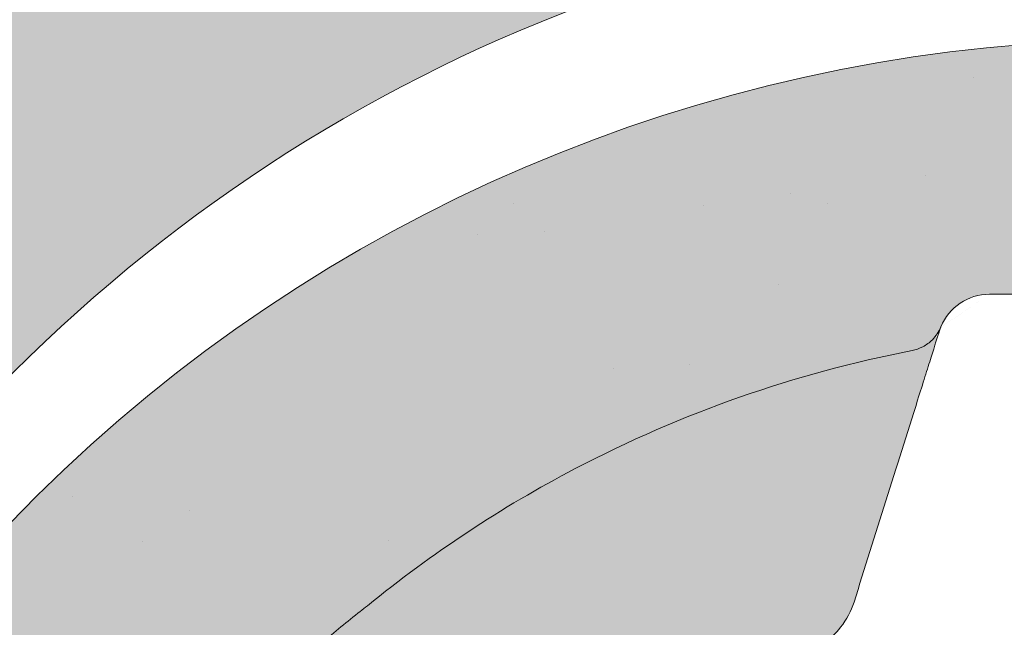
# Paper-space layout 'Elrendezés1' of a CAD drawing. Units: metres. Extents: x 4 to 284, y 7 to 197.
# Drawn here: x 110 to 114, y 129 to 131 of the extents above; entities that cross this region are included whole.
import ezdxf

# ---------------------------------------------------------------- set-up
doc = ezdxf.new("R2010")
doc.units = ezdxf.units.M
doc.header["$LTSCALE"] = 0.05
doc.layers.get('0').update_dxf_attribs({"linetype": 'CONTINUOUS'})

psp = doc.layouts.new('Elrendezés1')

# ---------------------------------------------------------------- hatches: boundary and pattern name
at = {"linetype": 'Continuous', "lineweight": 9, "true_color": 0xe36466}
h = psp.add_hatch(color=13, dxfattribs=at)
h.dxf.hatch_style = 1
h.paths.add_polyline_path([(84.63914795787387, 131.274065357359, 0.0840432756680448), (82.63914848553978, 130.8914290335304), (82.63914848553978, 130.3637884946248, -0.0855194775793655), (84.63914795787387, 130.753243917227)], flags=17)
edge = h.paths.add_edge_path()
edge.add_arc((93.89054553210372, 130.4754544493677), 0.6000000002859655, 270, 332.9643082105877, ccw=False)
edge.add_line((93.89054553210372, 129.8754544490817), (90.64809629591747, 129.8754544490816))
edge.add_arc((90.64809629591753, 130.4754544493676), 0.6000000002859677, 207.0356917894087, 269.9999999999946, ccw=False)
edge.add_arc((84.76932091043568, 127.4754544479378), 6.000000002859921, 27.0356917894108, 124.2886338034443)
edge.add_line((81.38914795787385, 132.4327148652539), (81.38914795787385, 129.7119165859227))
edge.add_arc((84.76932090209591, 124.7546561663815), 5.999999999999997, 110.79520555906089, 124.28863372567591, ccw=False)
edge.add_line((82.63914848553978, 130.3637884946248), (82.63914848553978, 130.8914290335304))
edge.add_arc((84.76932091043625, 125.1754544468406), 6.10000000290759, 26.697201449499516, 110.43891683913901, ccw=False)
edge.add_arc((90.93373491634347, 128.2754544483183), 0.8000000003813147, 206.6972014494999, 270)
edge.add_line((90.93373491634347, 127.475454447937), (93.60490691167873, 127.4754544479369))
edge.add_arc((93.60490691167871, 128.2754544483183), 0.8000000003813234, 270.0000000000021, 333.3027985505019)
edge.add_arc((99.76932091758593, 125.1754544468406), 6.100000002907585, 26.69720144949781, 153.3027985505005, ccw=False)
edge.add_arc((105.9337349234932, 128.2754544483181), 0.8000000003813148, 206.6972014494981, 270)
edge.add_line((105.9337349234932, 127.4754544479368), (108.6049069188285, 127.4754544479368))
edge.add_arc((108.6049069188285, 128.2754544483181), 0.800000000381312, 270, 333.3027985504996)
edge.add_arc((114.7693209247357, 125.1754544468404), 6.100000002907615, 102.57684971380837, 153.3027985505009, ccw=False)
edge.add_arc((113.3757279276852, 131.4218853155541), 0.3000000001429881, 282.5768497138093, 342.4999999999847)
edge.add_line((113.661843013046, 131.3316735756598), (113.9878373783225, 132.3655956101698))
edge.add_arc((114.1785807685631, 132.3054544502402), 0.2000000000953292, 128.1363563011977, 162.4999999999855, ccw=False)
edge.add_spline(control_points=[(114.0816688680635, 132.4804060857549), (114.0633689449187, 132.4702691061401), (114.046806886796, 132.4572838866935), (114.0325737176419, 132.4421368152173), (114.0323175088721, 132.4418626275043), (114.0320622701041, 132.4415879495983)], knot_values=[0.0006432171451292, 0.0006432171451292, 0.0006432171451292, 0.0006432171451292, 0.0012984923914849, 0.0012984923914849, 0.0013105504927116, 0.0013105504927116, 0.0013105504927116, 0.0013105504927116], degree=3, periodic=0)
edge.add_arc((114.1785807685631, 132.3054544502403), 0.2000000000953292, 90, 137.1041743835899, ccw=False)
edge.add_line((114.1785807685631, 132.5054544503356), (114.756973386432, 132.5054544503356))
edge.add_arc((114.7569733864319, 132.3054544502403), 0.2000000000953438, 21.32368626349688, 89.99999999999591, ccw=False)
edge.add_arc((115.2693209249742, 132.5054544503355), 0.3500000001668335, 201.3236862634852, 338.6763137365096)
edge.add_arc((115.7816684635164, 132.3054544502403), 0.2000000000953316, 90, 158.6763137365031, ccw=False)
edge.add_line((115.7816684635164, 132.5054544503356), (116.229850871594, 132.5054544503356))
edge.add_arc((116.229850871594, 132.3054544502403), 0.2000000000953428, 30.00000000000432, 90, ccw=False)
edge.add_line((116.4030559524335, 132.405454450288), (116.5040922495899, 132.2304544502045))
edge.add_arc((116.5906947900096, 132.2804544502284), 0.1000000000476571, 210.0000000000175, 270)
edge.add_line((116.5906947900096, 132.1804544501807), (116.9131414733634, 132.1804544501807))
edge.add_arc((116.9131414733634, 132.380454450276), 0.2000000000952893, 270, 279.2500000000032)
edge.add_line((116.9452899864994, 132.1830551768699), (117.2693209259274, 132.2358269664159))
edge.add_line((117.2693209259274, 132.2358269664159), (117.2693209259268, 132.9298105078558))
edge.add_arc((114.7693209247352, 127.4754544479381), 6.000000002859911, 65.37568164783664, 152.9643082105891)
edge.add_arc((108.8905455392534, 130.4754544493679), 0.6000000002859772, 270.0000000000013, 332.9643082105889, ccw=False)
edge.add_line((108.8905455392534, 129.8754544490819), (105.6480963030672, 129.8754544490819))
edge.add_arc((105.6480963030672, 130.4754544493678), 0.6000000002859676, 207.0356917894147, 270.00000000000273, ccw=False)
edge.add_arc((99.7693209175855, 127.4754544479378), 6.000000002859909, 27.03569178941275, 152.9643082105888)
at = {"linetype": 'Continuous', "lineweight": 9, "true_color": 0x96363a}
h = psp.add_hatch(color=17, dxfattribs=at)
h.dxf.hatch_style = 1
edge = h.paths.add_edge_path()
edge.add_arc((114.7693209259262, 124.7546561663818), 5.999999999999999, 65.37568164782996, 118.1025924679735)
edge.add_line((111.9430101593976, 130.0472894855344), (112.4213988842573, 129.0224825593807))
edge.add_spline(control_points=[(112.4213988842573, 129.0224825593807), (112.4795611038205, 129.0561697448796), (112.5384824576146, 129.0886364269812), (113.0038142330515, 129.3322289237013), (113.4363829595993, 129.4834026498327), (113.8833464069743, 129.5702061276354)], knot_values=[-15.69253453403349, -15.69253453403349, -15.69253453403349, -15.69253453403349, -13.68421396672875, -13.68421396672875, -0.0245813243862774, -0.0245813243862774, -0.0245813243862774, -0.0245813243862774], degree=3, periodic=0)
edge.add_spline(control_points=[(113.8833499044116, 129.5702069428715), (113.8977346425951, 129.5730005351457), (113.9116326980218, 129.5778869758948), (113.937963899432, 129.5917417692838), (113.9501891466845, 129.6007509494238), (113.9743138108295, 129.6248951822291), (113.9850758734605, 129.6407900311757), (113.9925799919105, 129.6582628337742)], knot_values=[-1.488267199753838, -1.488267199753838, -1.488267199753838, -1.488267199753838, -1.048662407866291, -1.048662407866291, -0.5956537476369302, -0.5956537476369302, -0.0247243572616377, -0.0247243572616377, -0.0247243572616377, -0.0247243572616377], degree=3, periodic=0)
edge.add_spline(control_points=[(113.9925799919105, 129.6582628337741), (113.9925911744346, 129.6582906959404), (113.9926022729771, 129.6583183161799), (113.9926132870579, 129.6583456944388)], knot_values=[0.0009210007275756, 0.0009210007275756, 0.0009210007275756, 0.0009210007275756, 0.0009373830956225, 0.0009373830956225, 0.0009373830956225, 0.0009373830956225], degree=3, periodic=0)
edge.add_arc((114.1785807700355, 129.5846561663818), 0.2000000000000129, 90, 158.1202671134537, ccw=False)
edge.add_line((114.1785807700355, 129.7846561663818), (114.7569733876288, 129.7846561663818))
edge.add_arc((114.7569733876288, 129.5846561663818), 0.1999999999999976, 21.323686263495972, 90, ccw=False)
edge.add_arc((115.2693209259268, 129.7846561663818), 0.3500000000000003, 201.3236862634977, 338.6763137365075)
edge.add_arc((115.7816684642247, 129.5846561663818), 0.1999999999999975, 90, 158.676313736504, ccw=False)
edge.add_line((115.7816684642247, 129.7846561663818), (116.2298508720889, 129.7846561663818))
edge.add_arc((116.2298508720889, 129.5846561663818), 0.199999999999997, 29.999999999998693, 90, ccw=False)
edge.add_line((116.4030559528457, 129.6846561663818), (116.5040922499539, 129.5096561663818))
edge.add_arc((116.5906947903323, 129.5596561663818), 0.1000000000000083, 209.9999999999896, 270)
edge.add_line((116.5906947903323, 129.4596561663818), (116.9131414735323, 129.4596561663818))
edge.add_arc((116.9131414735323, 129.6596561663818), 0.1999999999999957, 270, 279.2500000000065)
edge.add_line((116.9452899866531, 129.4622568930698), (117.2693209259267, 129.5150286825906))
edge.add_line((117.2693209259267, 129.5150286825906), (117.2693209259267, 130.2090122236994))
edge = h.paths.add_edge_path()
edge.add_arc((114.7693209259262, 124.7546561663818), 6.000000000000001, 118.1025924679736, 132.6351756107995)
edge.add_line((110.7053543998639, 129.1687445292315), (111.5216925701067, 128.3524063589887))
edge.add_spline(control_points=[(111.5216925241395, 128.3524063156066), (111.5579172873858, 128.3873221707809), (111.6409440909933, 128.4640364464478), (111.7365355256745, 128.5439345207868), (111.795369293319, 128.5891282568069), (111.8044887774613, 128.5961334780508)], knot_values=[1.275502991092437, 1.275502991092437, 1.275502991092437, 1.275502991092437, 1.426423815521393, 1.614489082938472, 1.648987382080997, 1.648987382080997, 1.648987382080997, 1.648987382080997], degree=3, periodic=0)
edge.add_spline(control_points=[(111.8045036485124, 128.596138260997), (111.9984110497376, 128.7544307656455), (112.2046327981753, 128.8969330290059), (112.4213988842573, 129.0224825593807)], knot_values=[-23.17738968987343, -23.17738968987343, -23.17738968987343, -23.17738968987343, -15.69253453403339, -15.69253453403339, -15.69253453403339, -15.69253453403339], degree=3, periodic=0)
edge.add_line((112.4213988842573, 129.0224825593807), (111.9430101593976, 130.0472894855344))
edge = h.paths.add_edge_path()
edge.add_spline(control_points=[(110.81244693925, 127.3028761317148), (110.8195563332333, 127.3196541162286), (110.8771471401452, 127.4555669195943), (111.0011290085465, 127.7041410988969), (111.2001623952952, 128.0026267509093), (111.3684075760374, 128.1981797263574), (111.4720453926697, 128.3039763874293), (111.5072256278762, 128.3384621516806), (111.5216925696361, 128.3524063594593)], knot_values=[0, 0, 0, 0, 0.0546679010200619, 0.4428462593741844, 0.8312183249762314, 1.127728721195629, 1.2152303969998, 1.275503054275562, 1.275503054275562, 1.275503054275562, 1.275503054275562], degree=3, periodic=0)
edge.add_line((111.5216925696361, 128.3524063594593), (110.7053543998639, 129.1687445292315))
edge.add_arc((114.7693209259262, 124.7546561663817), 6.000000000000001, 132.6351756107992, 141.8752832014141)
edge.add_line((110.0493083302919, 128.4589079257866), (110.6520791521574, 127.0060888019962))
edge.add_spline(control_points=[(110.6520791521574, 127.0060888019962), (110.7045487621896, 127.0869550470876), (110.7496875682904, 127.1687002894323), (110.7978300454564, 127.2701708764761), (110.8054470360972, 127.2869932490755), (110.81244693925, 127.3028761317148)], knot_values=[-18.0461156732762, -18.0461156732762, -18.0461156732762, -18.0461156732762, -14.74588683792527, -14.74588683792527, -13.91697032811712, -13.91697032811712, -13.91697032811712, -13.91697032811712], degree=3, periodic=0)
edge = h.paths.add_edge_path()
edge.add_arc((114.7693209259261, 124.7546561663817), 5.999999999999999, 141.8752832014134, 152.9643082105877)
edge.add_arc((108.8905455432465, 127.7546561663817), 0.5999999999999927, 300.84502015583814, 332.96430821058976, ccw=False)
edge.add_line((109.1981761239033, 127.2395217898887), (110.1773464351659, 126.4897698734004))
edge.add_spline(control_points=[(110.1773464351659, 126.4897698734004), (110.1979330753414, 126.5057400716919), (110.2184054392821, 126.5222360679578), (110.2387410180526, 126.5392714244696)], knot_values=[-25.54763406442285, -25.54763406442285, -25.54763406442285, -25.54763406442285, -24.72806262485541, -24.72806262485541, -24.72806262485541, -24.72806262485541], degree=3, periodic=0)
edge.add_spline(control_points=[(110.2387410180526, 126.5392714244696), (110.2586176560925, 126.5559223208659), (110.2783636133281, 126.5730885072651), (110.4418037148033, 126.720679311692), (110.5585804675103, 126.8619884829017), (110.6520791521574, 127.0060888019962)], knot_values=[-24.72806262485541, -24.72806262485541, -24.72806262485541, -24.72806262485541, -23.92698757132807, -23.92698757132807, -18.0461156732762, -18.0461156732762, -18.0461156732762, -18.0461156732762], degree=3, periodic=0)
edge.add_line((110.6520791521574, 127.0060888019962), (110.0493083302919, 128.4589079257866))
edge = h.paths.add_edge_path()
edge.add_arc((108.8905455432465, 127.7546561663817), 0.5999999999999927, 270.0000000000013, 300.84502015583814, ccw=False)
edge.add_line((108.8905455432465, 127.1546561663817), (105.6480963086057, 127.1546561663816))
edge.add_arc((105.6480963086058, 127.7546561663816), 0.5999999999999762, 207.0356917894109, 269.99999999999727, ccw=False)
edge.add_arc((99.76932092592622, 124.7546561663815), 6, 27.0356917894129, 33.36784774882636)
edge.add_line((104.7802607720882, 128.0547291743838), (103.8269255306832, 127.1013939329788))
edge.add_spline(control_points=[(103.8269255306832, 127.1013939329787), (103.8507230193115, 127.0601668302028), (103.8759084457514, 127.01974813434), (103.9787168071285, 126.8665450439411), (104.0655138475019, 126.7611664788021), (104.357891304792, 126.4693571687121), (104.5892934875419, 126.3149198640708), (105.1167228091086, 126.0964955752494), (105.3924219925415, 126.0494239403613), (105.6480963547603, 126.0493114037624)], knot_values=[-19.66275132521091, -19.66275132521091, -19.66275132521091, -19.66275132521091, -18.42560692391168, -18.42560692391168, -14.86426609324476, -14.86426609324476, -7.670231609570037, -7.670231609570037, 0, 0, 0, 0], degree=3, periodic=0)
edge.add_spline(control_points=[(105.6480963550407, 126.0493114037624), (106.1885045604804, 126.049308696048), (106.7289127659343, 126.0493116502851), (107.2694389126848, 126.0493114037087), (107.2695568539884, 126.0493114036549), (107.2696747952919, 126.0493114036012)], knot_values=[-32.42449232682407, -32.42449232682407, -32.42449232682407, -32.42449232682407, -16.21224616341192, -16.21224616341192, -16.2087079243058, -16.2087079243058, -16.2087079243058, -16.2087079243058], degree=3, periodic=0)
edge.add_line((106.4588855751635, 126.0493104810574), (108.8904671795901, 126.0493105003883))
edge.add_spline(control_points=[(108.8905455877225, 126.0493114037625), (109.0542531266457, 126.0493177686148), (109.3283759012564, 126.0684119045913), (109.8182360121207, 126.2557956048763), (110.0019393250618, 126.3536968519541), (110.1773464351659, 126.4897698734004)], knot_values=[-44.75706645690164, -44.75706645690164, -44.75706645690164, -44.75706645690164, -32.53073847161012, -32.53073847161012, -25.54763406442266, -25.54763406442266, -25.54763406442266, -25.54763406442266], degree=3, periodic=0)
edge.add_line((110.1773464351659, 126.4897698734004), (109.1981761239033, 127.2395217898887))
edge = h.paths.add_edge_path()
edge.add_line((96.59529739692621, 129.8463724425849), (97.35373388702811, 128.980137786119))
edge.add_spline(control_points=[(97.35373388702811, 128.980137786119), (97.55214299120206, 129.099201609575), (97.75969826502995, 129.2037867340784), (98.58343809970975, 129.5445563319957), (99.19089699690716, 129.6463907186331), (100.3139239669978, 129.652262038393), (100.9273365424411, 129.5512625281857), (101.9678297114826, 129.1288933871094), (102.3703015611762, 128.8903695683489), (102.7305593114417, 128.5975048155667)], knot_values=[-63.77955733400563, -63.77955733400563, -63.77955733400563, -63.77955733400563, -57.02691415267222, -57.02691415267222, -37.94370466271152, -37.94370466271152, -18.34535183225701, -18.34535183225701, -4.370296713420504, -4.370296713420504, -4.370296713420504, -4.370296713420504], degree=3, periodic=0)
edge.add_spline(control_points=[(102.7305592286523, 128.5975048091658), (102.7973277609991, 128.5443421890833), (102.9298526755537, 128.4388228458194), (103.1278011633402, 128.247293085172), (103.3384490697405, 128.0069330730817), (103.5533521167704, 127.6865635466958), (103.6668650849452, 127.4321917571478), (103.7275413471574, 127.2962220115747)], knot_values=[0, 0, 0, 0, 0.2559187623123782, 0.507958029273582, 0.8251280935235936, 1.213502799482211, 1.659501940910928, 1.659501940910928, 1.659501940910928, 1.659501940910928], degree=3, periodic=0)
edge.add_spline(control_points=[(103.7275414378892, 127.2962220119777), (103.7572485315844, 127.2296483921982), (103.7904573363449, 127.1645719438825), (103.8269255306832, 127.1013939329788)], knot_values=[-21.55859937690325, -21.55859937690325, -21.55859937690325, -21.55859937690325, -19.66275132521091, -19.66275132521091, -19.66275132521091, -19.66275132521091], degree=3, periodic=0)
edge.add_line((103.8269255306832, 127.1013939329788), (104.7802607720882, 128.0547291743838))
edge.add_arc((99.76932092592622, 124.7546561663815), 6, 33.36784774882636, 121.9381784927347)
edge = h.paths.add_edge_path()
edge.add_spline(control_points=[(95.81110050469348, 127.2962220115747), (95.87177676690563, 127.4321917571478), (95.98528973508058, 127.6865635466958), (96.2001927821104, 128.0069330730817), (96.41084068851075, 128.247293085172), (96.60878917629724, 128.4388228458194), (96.74131409085179, 128.5443421890834), (96.80808262319866, 128.5975048091659)], knot_values=[0, 0, 0, 0, 0.4459991414287297, 0.8343738473873866, 1.151543911637398, 1.403583178598531, 1.659501940910979, 1.659501940910979, 1.659501940910979, 1.659501940910979], degree=3, periodic=0)
edge.add_spline(control_points=[(96.80808262319866, 128.5975048091658), (96.98068128796479, 128.7378156428206), (97.16298060853104, 128.8656681665458), (97.35373388702814, 128.9801377861189)], knot_values=[-70.2716426177086, -70.2716426177086, -70.2716426177086, -70.2716426177086, -63.77955733400536, -63.77955733400536, -63.77955733400536, -63.77955733400536], degree=3, periodic=0)
edge.add_line((97.35373388702814, 128.9801377861189), (96.59529739692621, 129.8463724425849))
edge.add_arc((99.7693209259262, 124.7546561663815), 6.000000000000001, 121.9381784927344, 152.9643082105887)
edge.add_arc((93.89054554324653, 127.7546561663814), 0.5999999999999927, 322.6628437801483, 332.96430821058914, ccw=False)
edge.add_line((94.3675937419197, 127.3907536847429), (95.22823278592372, 126.5301146407389))
edge.add_spline(control_points=[(95.22823278592374, 126.5301146407389), (95.2706011747483, 126.5650605159312), (95.3116873453212, 126.6017336228018), (95.42558515525889, 126.7117186340242), (95.49041651390174, 126.7847798774333), (95.5470730882684, 126.8572262495836)], knot_values=[-7.038921197829808, -7.038921197829808, -7.038921197829808, -7.038921197829808, -6.667904079739663, -6.667904079739663, -5.974778498346688, -5.974778498346688, -5.974778498346688, -5.974778498346688], degree=3, periodic=0)
edge.add_spline(control_points=[(95.5470730882684, 126.8572262495836), (95.6690397260333, 127.0131841508192), (95.7531221934938, 127.166292571665), (95.81110050469351, 127.2962220115747)], knot_values=[-5.974778498346688, -5.974778498346688, -5.974778498346688, -5.974778498346688, -4.482662223115903, -4.482662223115903, -4.482662223115903, -4.482662223115903], degree=3, periodic=0)
edge = h.paths.add_edge_path()
edge.add_arc((90.6480962847756, 127.7546561663814), 0.5999999999999901, 207.0356917894133, 253.2955505444022, ccw=False)
edge.add_arc((84.76932090209591, 124.7546561663815), 5.999999999999998, 27.03569178941107, 33.86993923386584)
edge.add_line((89.75114968426192, 128.0985135175828), (88.94225792303334, 126.9228937837459))
edge.add_spline(control_points=[(88.9422579230333, 126.9228937837459), (88.95796536651406, 126.9010989855993), (88.97439133624624, 126.8791908773604), (88.9915687397538, 126.8572262495835)], knot_values=[-5.974778498346926, -5.974778498346926, -5.974778498346926, -5.974778498346926, -5.764633463528344, -5.764633463528344, -5.764633463528344, -5.764633463528344], degree=3, periodic=0)
edge.add_spline(control_points=[(88.9915687397538, 126.8572262495835), (89.04822531412046, 126.7847798774332), (89.11305667276332, 126.7117186340242), (89.38654397471129, 126.4476266028394), (89.62048558623847, 126.2973268113011), (90.08698927625818, 126.1132066604973), (90.28044878731355, 126.0760207697999), (90.43591203073655, 126.0601626602715)], knot_values=[-10.05030246864283, -10.05030246864283, -10.05030246864283, -10.05030246864283, -9.357176887250098, -9.357176887250098, -7.495121504860557, -7.495121504860557, -5.974778498346926, -5.974778498346926, -5.974778498346926, -5.974778498346926], degree=3, periodic=0)
edge.add_line((90.4359120307603, 126.0601626602688), (90.4756353440392, 127.1799760606528))
edge = h.paths.add_edge_path()
edge.add_arc((93.89054554324653, 127.7546561663814), 0.5999999999999927, 270, 322.6628437801483, ccw=False)
edge.add_line((93.89054554324653, 127.1546561663814), (90.6480962847756, 127.1546561663814))
edge.add_arc((90.6480962847756, 127.7546561663814), 0.5999999999999901, 253.2955505443996, 270, ccw=False)
edge.add_line((90.4756353440392, 127.1799760606528), (90.43591203076033, 126.0601626602694))
edge.add_spline(control_points=[(90.43591203073655, 126.0601626602715), (90.51843014669804, 126.0517453566557), (90.59024332611858, 126.0493368680683), (90.64809623945867, 126.0493114037627)], knot_values=[-10.8572831912271, -10.8572831912271, -10.8572831912271, -10.8572831912271, -10.05030246864285, -10.05030246864285, -10.05030246864285, -10.05030246864285], degree=3, periodic=0)
edge.add_spline(control_points=[(90.64809635483569, 126.0493114037625), (91.08413111064554, 126.0493217793238), (92.16133143548382, 126.0493111829674), (92.8097949662596, 126.0493125076006), (93.35017027699865, 126.0493086468206), (93.89054558772249, 126.0493114037624)], knot_values=[-19.45390592331487, -19.45390592331487, -19.45390592331487, -19.45390592331487, -16.21125932192649, -16.21125932192649, 0, 0, 0, 0], degree=3, periodic=0)
edge.add_spline(control_points=[(93.89054558856347, 126.0493114037627), (94.05739276873237, 126.0493848425464), (94.34035298217589, 126.0692788331824), (94.86698519841472, 126.2771305718641), (95.05796331356274, 126.3896746595344), (95.2282327859237, 126.530114640739)], knot_values=[-10.8572831912271, -10.8572831912271, -10.8572831912271, -10.8572831912271, -8.529959462129204, -8.529959462129204, -7.038921197829808, -7.038921197829808, -7.038921197829808, -7.038921197829808], degree=3, periodic=0)
edge.add_line((95.22823278592367, 126.530114640739), (94.3675937419197, 127.3907536847429))
edge = h.paths.add_edge_path()
edge.add_spline(control_points=[(84.63914795787392, 129.6475366159842), (84.69100325411607, 129.648981351113), (84.7425359435696, 129.6495548233207), (85.347744831115, 129.6463907186331), (85.9552037283124, 129.5445563319957), (86.98593457375404, 129.1181574606838), (87.37843467959684, 128.8837578097425), (87.73055920482349, 128.5975048091658)], knot_values=[-70.2716426177086, -70.2716426177086, -70.2716426177086, -70.2716426177086, -68.50902567255967, -68.50902567255967, -49.42581618259899, -49.42581618259899, -36.18108771756262, -36.18108771756262, -36.18108771756262, -36.18108771756262], degree=3, periodic=0)
edge.add_spline(control_points=[(87.73055920482349, 128.5975048091658), (87.79732773717029, 128.5443421890834), (87.929852651725, 128.4388228458194), (88.12780113951133, 128.2472930851719), (88.33844904591177, 128.0069330730817), (88.55335209294151, 127.6865635466957), (88.66686506111652, 127.4321917571478), (88.72754132332867, 127.2962220115747)], knot_values=[0, 0, 0, 0, 0.2559187623124002, 0.507958029273563, 0.8251280935235932, 1.213502799482222, 1.659501940910951, 1.659501940910951, 1.659501940910951, 1.659501940910951], degree=3, periodic=0)
edge.add_spline(control_points=[(88.72754132332862, 127.2962220115747), (88.77735414874951, 127.1845914315642), (88.84643605020113, 127.0558510265315), (88.9422579230333, 126.9228937837459)], knot_values=[-5.764633463528286, -5.764633463528286, -5.764633463528286, -5.764633463528286, -4.482662223115903, -4.482662223115903, -4.482662223115903, -4.482662223115903], degree=3, periodic=0)
edge.add_line((88.94225792303334, 126.9228937837459), (89.75114968426192, 128.0985135175828))
edge.add_arc((84.76932090209591, 124.7546561663815), 5.999999999999999, 33.86993923386584, 124.2886337256759)
edge.add_line((81.38914795787385, 129.7119165859227), (81.38914795787385, 118.5710858248239))
edge.add_line((81.38914795787385, 118.5710858248239), (84.63914795787387, 118.5710858248239))
edge.add_line((84.63914795787387, 118.5710858248239), (84.63914795787392, 129.6475366159842))
at = {"linetype": 'Continuous', "lineweight": 9}
h = psp.add_hatch(dxfattribs=at)
h.set_pattern_fill('AR-SAND', color=256, scale=0.025)
h.set_pattern_definition([(37.5, (234.8783977509205, 16.27313527318117), (-0.0400007823996012, 1.223533093323355), [0, -0.9652000000000001, 0, -1.0795, 0, -1.031875]), (7.499999999999999, (234.8783977509205, 16.27313527318117), (1.123808207845006, 1.792062751420885), [0, -0.5207, 0, -0.86995, 0, -0.333375]), (327.5, (234.0973477509205, 16.27313527318117), (1.977480925603645, 0.0035929616963644), [0, -0.3175, 0, -1.143, 0, -1.49225]), (317.5, (234.0973477509205, 16.27313527318117), (1.908891131180743, 0.5573233081430408), [0, -0.15875, 0, -0.7493, 0, -0.8572500000000001])])
edge = h.paths.add_edge_path()
edge.add_arc((114.7693209259262, 124.7546561663818), 5.999999999999999, 65.37568164782996, 118.1025924679735)
edge.add_line((111.9430101593976, 130.0472894855344), (112.4213988842573, 129.0224825593807))
edge.add_spline(control_points=[(112.4213988842573, 129.0224825593807), (112.4795611038205, 129.0561697448796), (112.5384824576146, 129.0886364269812), (113.0038142330515, 129.3322289237013), (113.4363829595993, 129.4834026498327), (113.8833464069743, 129.5702061276354)], knot_values=[-15.69253453403349, -15.69253453403349, -15.69253453403349, -15.69253453403349, -13.68421396672875, -13.68421396672875, -0.0245813243862774, -0.0245813243862774, -0.0245813243862774, -0.0245813243862774], degree=3, periodic=0)
edge.add_spline(control_points=[(113.8833499044116, 129.5702069428715), (113.8977346425951, 129.5730005351457), (113.9116326980218, 129.5778869758948), (113.937963899432, 129.5917417692838), (113.9501891466845, 129.6007509494238), (113.9743138108295, 129.6248951822291), (113.9850758734605, 129.6407900311757), (113.9925799919105, 129.6582628337742)], knot_values=[-1.488267199753838, -1.488267199753838, -1.488267199753838, -1.488267199753838, -1.048662407866291, -1.048662407866291, -0.5956537476369302, -0.5956537476369302, -0.0247243572616377, -0.0247243572616377, -0.0247243572616377, -0.0247243572616377], degree=3, periodic=0)
edge.add_spline(control_points=[(113.9925799919105, 129.6582628337741), (113.9925911744346, 129.6582906959404), (113.9926022729771, 129.6583183161799), (113.9926132870579, 129.6583456944388)], knot_values=[0.0009210007275756, 0.0009210007275756, 0.0009210007275756, 0.0009210007275756, 0.0009373830956225, 0.0009373830956225, 0.0009373830956225, 0.0009373830956225], degree=3, periodic=0)
edge.add_arc((114.1785807700355, 129.5846561663818), 0.2000000000000129, 90, 158.1202671134537, ccw=False)
edge.add_line((114.1785807700355, 129.7846561663818), (114.7569733876288, 129.7846561663818))
edge.add_arc((114.7569733876288, 129.5846561663818), 0.1999999999999976, 21.323686263495972, 90, ccw=False)
edge.add_arc((115.2693209259268, 129.7846561663818), 0.3500000000000003, 201.3236862634977, 338.6763137365075)
edge.add_arc((115.7816684642247, 129.5846561663818), 0.1999999999999975, 90, 158.676313736504, ccw=False)
edge.add_line((115.7816684642247, 129.7846561663818), (116.2298508720889, 129.7846561663818))
edge.add_arc((116.2298508720889, 129.5846561663818), 0.199999999999997, 29.999999999998693, 90, ccw=False)
edge.add_line((116.4030559528457, 129.6846561663818), (116.5040922499539, 129.5096561663818))
edge.add_arc((116.5906947903323, 129.5596561663818), 0.1000000000000083, 209.9999999999896, 270)
edge.add_line((116.5906947903323, 129.4596561663818), (116.9131414735323, 129.4596561663818))
edge.add_arc((116.9131414735323, 129.6596561663818), 0.1999999999999957, 270, 279.2500000000065)
edge.add_line((116.9452899866531, 129.4622568930698), (117.2693209259267, 129.5150286825906))
edge.add_line((117.2693209259267, 129.5150286825906), (117.2693209259267, 130.2090122236994))
edge = h.paths.add_edge_path()
edge.add_arc((114.7693209259262, 124.7546561663818), 6.000000000000001, 118.1025924679736, 132.6351756107995)
edge.add_line((110.7053543998639, 129.1687445292315), (111.5216925701067, 128.3524063589887))
edge.add_spline(control_points=[(111.5216925241395, 128.3524063156066), (111.5579172873858, 128.3873221707809), (111.6409440909933, 128.4640364464478), (111.7365355256745, 128.5439345207868), (111.795369293319, 128.5891282568069), (111.8044887774613, 128.5961334780508)], knot_values=[1.275502991092437, 1.275502991092437, 1.275502991092437, 1.275502991092437, 1.426423815521393, 1.614489082938472, 1.648987382080997, 1.648987382080997, 1.648987382080997, 1.648987382080997], degree=3, periodic=0)
edge.add_spline(control_points=[(111.8045036485124, 128.596138260997), (111.9984110497376, 128.7544307656455), (112.2046327981753, 128.8969330290059), (112.4213988842573, 129.0224825593807)], knot_values=[-23.17738968987343, -23.17738968987343, -23.17738968987343, -23.17738968987343, -15.69253453403339, -15.69253453403339, -15.69253453403339, -15.69253453403339], degree=3, periodic=0)
edge.add_line((112.4213988842573, 129.0224825593807), (111.9430101593976, 130.0472894855344))
edge = h.paths.add_edge_path()
edge.add_spline(control_points=[(110.81244693925, 127.3028761317148), (110.8195563332333, 127.3196541162286), (110.8771471401452, 127.4555669195943), (111.0011290085465, 127.7041410988969), (111.2001623952952, 128.0026267509093), (111.3684075760374, 128.1981797263574), (111.4720453926697, 128.3039763874293), (111.5072256278762, 128.3384621516806), (111.5216925696361, 128.3524063594593)], knot_values=[0, 0, 0, 0, 0.0546679010200619, 0.4428462593741844, 0.8312183249762314, 1.127728721195629, 1.2152303969998, 1.275503054275562, 1.275503054275562, 1.275503054275562, 1.275503054275562], degree=3, periodic=0)
edge.add_line((111.5216925696361, 128.3524063594593), (110.7053543998639, 129.1687445292315))
edge.add_arc((114.7693209259262, 124.7546561663817), 6.000000000000001, 132.6351756107992, 141.8752832014141)
edge.add_line((110.0493083302919, 128.4589079257866), (110.6520791521574, 127.0060888019962))
edge.add_spline(control_points=[(110.6520791521574, 127.0060888019962), (110.7045487621896, 127.0869550470876), (110.7496875682904, 127.1687002894323), (110.7978300454564, 127.2701708764761), (110.8054470360972, 127.2869932490755), (110.81244693925, 127.3028761317148)], knot_values=[-18.0461156732762, -18.0461156732762, -18.0461156732762, -18.0461156732762, -14.74588683792527, -14.74588683792527, -13.91697032811712, -13.91697032811712, -13.91697032811712, -13.91697032811712], degree=3, periodic=0)
edge = h.paths.add_edge_path()
edge.add_arc((114.7693209259261, 124.7546561663817), 5.999999999999999, 141.8752832014134, 152.9643082105877)
edge.add_arc((108.8905455432465, 127.7546561663817), 0.5999999999999927, 300.84502015583814, 332.96430821058976, ccw=False)
edge.add_line((109.1981761239033, 127.2395217898887), (110.1773464351659, 126.4897698734004))
edge.add_spline(control_points=[(110.1773464351659, 126.4897698734004), (110.1979330753414, 126.5057400716919), (110.2184054392821, 126.5222360679578), (110.2387410180526, 126.5392714244696)], knot_values=[-25.54763406442285, -25.54763406442285, -25.54763406442285, -25.54763406442285, -24.72806262485541, -24.72806262485541, -24.72806262485541, -24.72806262485541], degree=3, periodic=0)
edge.add_spline(control_points=[(110.2387410180526, 126.5392714244696), (110.2586176560925, 126.5559223208659), (110.2783636133281, 126.5730885072651), (110.4418037148033, 126.720679311692), (110.5585804675103, 126.8619884829017), (110.6520791521574, 127.0060888019962)], knot_values=[-24.72806262485541, -24.72806262485541, -24.72806262485541, -24.72806262485541, -23.92698757132807, -23.92698757132807, -18.0461156732762, -18.0461156732762, -18.0461156732762, -18.0461156732762], degree=3, periodic=0)
edge.add_line((110.6520791521574, 127.0060888019962), (110.0493083302919, 128.4589079257866))
edge = h.paths.add_edge_path()
edge.add_arc((108.8905455432465, 127.7546561663817), 0.5999999999999927, 270.0000000000013, 300.84502015583814, ccw=False)
edge.add_line((108.8905455432465, 127.1546561663817), (105.6480963086057, 127.1546561663816))
edge.add_arc((105.6480963086058, 127.7546561663816), 0.5999999999999762, 207.0356917894109, 269.99999999999727, ccw=False)
edge.add_arc((99.76932092592622, 124.7546561663815), 6, 27.0356917894129, 33.36784774882636)
edge.add_line((104.7802607720882, 128.0547291743838), (103.8269255306832, 127.1013939329788))
edge.add_spline(control_points=[(103.8269255306832, 127.1013939329787), (103.8507230193115, 127.0601668302028), (103.8759084457514, 127.01974813434), (103.9787168071285, 126.8665450439411), (104.0655138475019, 126.7611664788021), (104.357891304792, 126.4693571687121), (104.5892934875419, 126.3149198640708), (105.1167228091086, 126.0964955752494), (105.3924219925415, 126.0494239403613), (105.6480963547603, 126.0493114037624)], knot_values=[-19.66275132521091, -19.66275132521091, -19.66275132521091, -19.66275132521091, -18.42560692391168, -18.42560692391168, -14.86426609324476, -14.86426609324476, -7.670231609570037, -7.670231609570037, 0, 0, 0, 0], degree=3, periodic=0)
edge.add_spline(control_points=[(105.6480963550407, 126.0493114037624), (106.1885045604804, 126.049308696048), (106.7289127659343, 126.0493116502851), (107.2694389126848, 126.0493114037087), (107.2695568539884, 126.0493114036549), (107.2696747952919, 126.0493114036012)], knot_values=[-32.42449232682407, -32.42449232682407, -32.42449232682407, -32.42449232682407, -16.21224616341192, -16.21224616341192, -16.2087079243058, -16.2087079243058, -16.2087079243058, -16.2087079243058], degree=3, periodic=0)
edge.add_line((106.4588855751635, 126.0493104810574), (108.8904671795901, 126.0493105003883))
edge.add_spline(control_points=[(108.8905455877225, 126.0493114037625), (109.0542531266457, 126.0493177686148), (109.3283759012564, 126.0684119045913), (109.8182360121207, 126.2557956048763), (110.0019393250618, 126.3536968519541), (110.1773464351659, 126.4897698734004)], knot_values=[-44.75706645690164, -44.75706645690164, -44.75706645690164, -44.75706645690164, -32.53073847161012, -32.53073847161012, -25.54763406442266, -25.54763406442266, -25.54763406442266, -25.54763406442266], degree=3, periodic=0)
edge.add_line((110.1773464351659, 126.4897698734004), (109.1981761239033, 127.2395217898887))
edge = h.paths.add_edge_path()
edge.add_line((96.59529739692621, 129.8463724425849), (97.35373388702811, 128.980137786119))
edge.add_spline(control_points=[(97.35373388702811, 128.980137786119), (97.55214299120206, 129.099201609575), (97.75969826502995, 129.2037867340784), (98.58343809970975, 129.5445563319957), (99.19089699690716, 129.6463907186331), (100.3139239669978, 129.652262038393), (100.9273365424411, 129.5512625281857), (101.9678297114826, 129.1288933871094), (102.3703015611762, 128.8903695683489), (102.7305593114417, 128.5975048155667)], knot_values=[-63.77955733400563, -63.77955733400563, -63.77955733400563, -63.77955733400563, -57.02691415267222, -57.02691415267222, -37.94370466271152, -37.94370466271152, -18.34535183225701, -18.34535183225701, -4.370296713420504, -4.370296713420504, -4.370296713420504, -4.370296713420504], degree=3, periodic=0)
edge.add_spline(control_points=[(102.7305592286523, 128.5975048091658), (102.7973277609991, 128.5443421890833), (102.9298526755537, 128.4388228458194), (103.1278011633402, 128.247293085172), (103.3384490697405, 128.0069330730817), (103.5533521167704, 127.6865635466958), (103.6668650849452, 127.4321917571478), (103.7275413471574, 127.2962220115747)], knot_values=[0, 0, 0, 0, 0.2559187623123782, 0.507958029273582, 0.8251280935235936, 1.213502799482211, 1.659501940910928, 1.659501940910928, 1.659501940910928, 1.659501940910928], degree=3, periodic=0)
edge.add_spline(control_points=[(103.7275414378892, 127.2962220119777), (103.7572485315844, 127.2296483921982), (103.7904573363449, 127.1645719438825), (103.8269255306832, 127.1013939329788)], knot_values=[-21.55859937690325, -21.55859937690325, -21.55859937690325, -21.55859937690325, -19.66275132521091, -19.66275132521091, -19.66275132521091, -19.66275132521091], degree=3, periodic=0)
edge.add_line((103.8269255306832, 127.1013939329788), (104.7802607720882, 128.0547291743838))
edge.add_arc((99.76932092592622, 124.7546561663815), 6, 33.36784774882636, 121.9381784927347)
edge = h.paths.add_edge_path()
edge.add_spline(control_points=[(95.81110050469348, 127.2962220115747), (95.87177676690563, 127.4321917571478), (95.98528973508058, 127.6865635466958), (96.2001927821104, 128.0069330730817), (96.41084068851075, 128.247293085172), (96.60878917629724, 128.4388228458194), (96.74131409085179, 128.5443421890834), (96.80808262319866, 128.5975048091659)], knot_values=[0, 0, 0, 0, 0.4459991414287297, 0.8343738473873866, 1.151543911637398, 1.403583178598531, 1.659501940910979, 1.659501940910979, 1.659501940910979, 1.659501940910979], degree=3, periodic=0)
edge.add_spline(control_points=[(96.80808262319866, 128.5975048091658), (96.98068128796479, 128.7378156428206), (97.16298060853104, 128.8656681665458), (97.35373388702814, 128.9801377861189)], knot_values=[-70.2716426177086, -70.2716426177086, -70.2716426177086, -70.2716426177086, -63.77955733400536, -63.77955733400536, -63.77955733400536, -63.77955733400536], degree=3, periodic=0)
edge.add_line((97.35373388702814, 128.9801377861189), (96.59529739692621, 129.8463724425849))
edge.add_arc((99.7693209259262, 124.7546561663815), 6.000000000000001, 121.9381784927344, 152.9643082105887)
edge.add_arc((93.89054554324653, 127.7546561663814), 0.5999999999999927, 322.6628437801483, 332.96430821058914, ccw=False)
edge.add_line((94.3675937419197, 127.3907536847429), (95.22823278592372, 126.5301146407389))
edge.add_spline(control_points=[(95.22823278592374, 126.5301146407389), (95.2706011747483, 126.5650605159312), (95.3116873453212, 126.6017336228018), (95.42558515525889, 126.7117186340242), (95.49041651390174, 126.7847798774333), (95.5470730882684, 126.8572262495836)], knot_values=[-7.038921197829808, -7.038921197829808, -7.038921197829808, -7.038921197829808, -6.667904079739663, -6.667904079739663, -5.974778498346688, -5.974778498346688, -5.974778498346688, -5.974778498346688], degree=3, periodic=0)
edge.add_spline(control_points=[(95.5470730882684, 126.8572262495836), (95.6690397260333, 127.0131841508192), (95.7531221934938, 127.166292571665), (95.81110050469351, 127.2962220115747)], knot_values=[-5.974778498346688, -5.974778498346688, -5.974778498346688, -5.974778498346688, -4.482662223115903, -4.482662223115903, -4.482662223115903, -4.482662223115903], degree=3, periodic=0)
edge = h.paths.add_edge_path()
edge.add_arc((90.6480962847756, 127.7546561663814), 0.5999999999999901, 207.0356917894133, 253.2955505444022, ccw=False)
edge.add_arc((84.76932090209591, 124.7546561663815), 5.999999999999998, 27.03569178941107, 33.86993923386584)
edge.add_line((89.75114968426192, 128.0985135175828), (88.94225792303334, 126.9228937837459))
edge.add_spline(control_points=[(88.9422579230333, 126.9228937837459), (88.95796536651406, 126.9010989855993), (88.97439133624624, 126.8791908773604), (88.9915687397538, 126.8572262495835)], knot_values=[-5.974778498346926, -5.974778498346926, -5.974778498346926, -5.974778498346926, -5.764633463528344, -5.764633463528344, -5.764633463528344, -5.764633463528344], degree=3, periodic=0)
edge.add_spline(control_points=[(88.9915687397538, 126.8572262495835), (89.04822531412046, 126.7847798774332), (89.11305667276332, 126.7117186340242), (89.38654397471129, 126.4476266028394), (89.62048558623847, 126.2973268113011), (90.08698927625818, 126.1132066604973), (90.28044878731355, 126.0760207697999), (90.43591203073655, 126.0601626602715)], knot_values=[-10.05030246864283, -10.05030246864283, -10.05030246864283, -10.05030246864283, -9.357176887250098, -9.357176887250098, -7.495121504860557, -7.495121504860557, -5.974778498346926, -5.974778498346926, -5.974778498346926, -5.974778498346926], degree=3, periodic=0)
edge.add_line((90.4359120307603, 126.0601626602688), (90.4756353440392, 127.1799760606528))
edge = h.paths.add_edge_path()
edge.add_arc((93.89054554324653, 127.7546561663814), 0.5999999999999927, 270, 322.6628437801483, ccw=False)
edge.add_line((93.89054554324653, 127.1546561663814), (90.6480962847756, 127.1546561663814))
edge.add_arc((90.6480962847756, 127.7546561663814), 0.5999999999999901, 253.2955505443996, 270, ccw=False)
edge.add_line((90.4756353440392, 127.1799760606528), (90.43591203076033, 126.0601626602694))
edge.add_spline(control_points=[(90.43591203073655, 126.0601626602715), (90.51843014669804, 126.0517453566557), (90.59024332611858, 126.0493368680683), (90.64809623945867, 126.0493114037627)], knot_values=[-10.8572831912271, -10.8572831912271, -10.8572831912271, -10.8572831912271, -10.05030246864285, -10.05030246864285, -10.05030246864285, -10.05030246864285], degree=3, periodic=0)
edge.add_spline(control_points=[(90.64809635483569, 126.0493114037625), (91.08413111064554, 126.0493217793238), (92.16133143548382, 126.0493111829674), (92.8097949662596, 126.0493125076006), (93.35017027699865, 126.0493086468206), (93.89054558772249, 126.0493114037624)], knot_values=[-19.45390592331487, -19.45390592331487, -19.45390592331487, -19.45390592331487, -16.21125932192649, -16.21125932192649, 0, 0, 0, 0], degree=3, periodic=0)
edge.add_spline(control_points=[(93.89054558856347, 126.0493114037627), (94.05739276873237, 126.0493848425464), (94.34035298217589, 126.0692788331824), (94.86698519841472, 126.2771305718641), (95.05796331356274, 126.3896746595344), (95.2282327859237, 126.530114640739)], knot_values=[-10.8572831912271, -10.8572831912271, -10.8572831912271, -10.8572831912271, -8.529959462129204, -8.529959462129204, -7.038921197829808, -7.038921197829808, -7.038921197829808, -7.038921197829808], degree=3, periodic=0)
edge.add_line((95.22823278592367, 126.530114640739), (94.3675937419197, 127.3907536847429))
edge = h.paths.add_edge_path()
edge.add_spline(control_points=[(84.63914795787392, 129.6475366159842), (84.69100325411607, 129.648981351113), (84.7425359435696, 129.6495548233207), (85.347744831115, 129.6463907186331), (85.9552037283124, 129.5445563319957), (86.98593457375404, 129.1181574606838), (87.37843467959684, 128.8837578097425), (87.73055920482349, 128.5975048091658)], knot_values=[-70.2716426177086, -70.2716426177086, -70.2716426177086, -70.2716426177086, -68.50902567255967, -68.50902567255967, -49.42581618259899, -49.42581618259899, -36.18108771756262, -36.18108771756262, -36.18108771756262, -36.18108771756262], degree=3, periodic=0)
edge.add_spline(control_points=[(87.73055920482349, 128.5975048091658), (87.79732773717029, 128.5443421890834), (87.929852651725, 128.4388228458194), (88.12780113951133, 128.2472930851719), (88.33844904591177, 128.0069330730817), (88.55335209294151, 127.6865635466957), (88.66686506111652, 127.4321917571478), (88.72754132332867, 127.2962220115747)], knot_values=[0, 0, 0, 0, 0.2559187623124002, 0.507958029273563, 0.8251280935235932, 1.213502799482222, 1.659501940910951, 1.659501940910951, 1.659501940910951, 1.659501940910951], degree=3, periodic=0)
edge.add_spline(control_points=[(88.72754132332862, 127.2962220115747), (88.77735414874951, 127.1845914315642), (88.84643605020113, 127.0558510265315), (88.9422579230333, 126.9228937837459)], knot_values=[-5.764633463528286, -5.764633463528286, -5.764633463528286, -5.764633463528286, -4.482662223115903, -4.482662223115903, -4.482662223115903, -4.482662223115903], degree=3, periodic=0)
edge.add_line((88.94225792303334, 126.9228937837459), (89.75114968426192, 128.0985135175828))
edge.add_arc((84.76932090209591, 124.7546561663815), 5.999999999999999, 33.86993923386584, 124.2886337256759)
edge.add_line((81.38914795787385, 129.7119165859227), (81.38914795787385, 118.5710858248239))
edge.add_line((81.38914795787385, 118.5710858248239), (84.63914795787387, 118.5710858248239))
edge.add_line((84.63914795787387, 118.5710858248239), (84.63914795787392, 129.6475366159842))
at = {"linetype": 'Continuous', "lineweight": 9, "true_color": 0xe36466}
h = psp.add_hatch(color=13, dxfattribs=at)
edge = h.paths.add_edge_path()
edge.add_spline(control_points=[(113.6618430147647, 128.6108752922654), (113.7431149643835, 128.8686369852539), (113.8240829252933, 129.1254345492333), (113.9047599502357, 129.3813093822108)], knot_values=[0, 0, 0, 0, 0.0118332121072199, 0.0118332121072199, 0.0118332121072199, 0.0118332121072199], degree=3, periodic=0)
edge.add_spline(control_points=[(113.9047599502357, 129.3813093822108), (113.9147631031586, 129.4130353300279), (113.9240874025136, 129.442608229398), (113.9327216053302, 129.4699924221739)], knot_values=[0.0043327195312917, 0.0043327195312917, 0.0043327195312917, 0.0043327195312917, 0.0057769593750556, 0.0057769593750556, 0.0057769593750556, 0.0057769593750556], degree=3, periodic=0)
edge.add_spline(control_points=[(113.9327216053302, 129.4699924221739), (113.9413558081469, 129.4973766149497), (113.9492637316373, 129.5224573439893), (113.9562674182018, 129.5446701998948)], knot_values=[0.0028884796875278, 0.0028884796875278, 0.0028884796875278, 0.0028884796875278, 0.0043327195312917, 0.0043327195312917, 0.0043327195312917, 0.0043327195312917], degree=3, periodic=0)
edge.add_spline(control_points=[(113.9562674182018, 129.5446701998948), (113.9659387816604, 129.5753438459717), (113.9740156309357, 129.6009603391525), (113.9803604325806, 129.6210834790715)], knot_values=[0.0008941345206418, 0.0008941345206418, 0.0008941345206418, 0.0008941345206418, 0.0028884796875278, 0.0028884796875278, 0.0028884796875278, 0.0028884796875278], degree=3, periodic=0)
edge.add_line((113.9803604325806, 129.6210834790715), (113.9733368701246, 129.6255976040572))
edge.add_spline(control_points=[(113.9733368701245, 129.6255976040572), (113.9694882851116, 129.6206292649654), (113.9653231945474, 129.6158972732313), (113.9501891466845, 129.6007509494238), (113.937963899432, 129.5917417692838), (113.9116326980218, 129.5778869758948), (113.8977346425951, 129.5730005351457), (113.8833499044116, 129.5702069428715)], knot_values=[-1.488267199753838, -1.488267199753838, -1.488267199753838, -1.488267199753838, -1.298932100364011, -1.298932100364011, -0.8459234401346503, -0.8459234401346503, -0.4063186482471027, -0.4063186482471027, -0.4063186482471027, -0.4063186482471027], degree=3, periodic=0)
edge.add_spline(control_points=[(113.8833464069743, 129.5702061276354), (113.4363829595993, 129.4834026498327), (113.0038142330515, 129.3322289237013), (112.3161853335455, 128.9722680328072), (112.0504398751357, 128.7969034770229), (111.8045036485124, 128.596138260997)], knot_values=[-23.17738968987343, -23.17738968987343, -23.17738968987343, -23.17738968987343, -9.517757047530955, -9.517757047530955, -0.0245813243862756, -0.0245813243862756, -0.0245813243862756, -0.0245813243862756], degree=3, periodic=0)
edge.add_spline(control_points=[(111.8044887774613, 128.5961334780508), (111.795369293319, 128.5891282568069), (111.7365355256745, 128.5439345207866), (111.6255176263798, 128.4511425630096), (111.5072505148551, 128.3399148556529), (111.3684075760373, 128.1981797263576), (111.2001623952953, 128.0026267509092), (111.0011290085464, 127.704141098897), (110.8771471401453, 127.4555669195944), (110.8195563332332, 127.3196541162285), (110.81244693925, 127.3028761317148)], knot_values=[0, 0, 0, 0, 0.0344982991425257, 0.2225635665595831, 0.4337569850811949, 0.521258660885345, 0.8177690571047463, 1.206141122706801, 1.594319481060943, 1.648987382081005, 1.648987382081005, 1.648987382081005, 1.648987382081005], degree=3, periodic=0)
edge.add_spline(control_points=[(110.81244693925, 127.3028761317148), (110.8054470360972, 127.2869932490755), (110.7978300454564, 127.2701708764761), (110.7317505547516, 127.1308941896894), (110.6610172283372, 127.0106017427065), (110.5738539805429, 126.8937256285508)], knot_values=[-19.58456031343938, -19.58456031343938, -19.58456031343938, -19.58456031343938, -18.75564380363124, -18.75564380363124, -13.91697032811712, -13.91697032811712, -13.91697032811712, -13.91697032811712], degree=3, periodic=0)
edge.add_line((110.5738539805429, 126.8937256285508), (110.5800235985797, 126.8886229356129))
edge.add_spline(control_points=[(110.5800235985677, 126.8886229356018), (110.6458550094053, 126.9508087696093), (110.7130141126484, 127.0114711585702), (110.9074501062523, 127.1794485225197), (111.0378824542046, 127.2831427600523), (111.2403097238281, 127.4309056475502), (111.3089166837158, 127.4788619116002), (111.4484231737601, 127.5721437344617), (111.5194630443611, 127.6175538456927), (111.8787910539526, 127.8368728303538), (112.1768636641964, 127.9863558323546), (112.7934246961788, 128.2353455662448), (113.1119125522585, 128.3348536884217), (113.4410526012459, 128.4082855852854)], knot_values=[0.0001527377283311, 0.0001527377283311, 0.0001527377283311, 0.0001527377283311, 0.00290270852391, 0.00290270852391, 0.0079615866071703, 0.0079615866071703, 0.0104910256488005, 0.0104910256488005, 0.0130204646904306, 0.0130204646904306, 0.0231382208569511, 0.0231382208569511, 0.0332559770234716, 0.0332559770234716, 0.0332559770234716, 0.0332559770234716], degree=3, periodic=0)
edge.add_ellipse((113.3593706545422, 128.7750329612393), major_axis=(0.081236800238488, -0.3668463075956653), ratio=0.8928185375532459, start_angle=0.0695368184575375, end_angle=4.866762098824292)
edge.add_spline(control_points=[(113.4713349094066, 128.4167293253444), (113.5251709625796, 128.434830127008), (113.573797564398, 128.4681075434893), (113.610649420338, 128.5145075767597)], knot_values=[0, 0, 0, 0, 0.0019043530064114, 0.0019043530064114, 0.0019043530064114, 0.0019043530064114], degree=3, periodic=0)
edge.add_spline(control_points=[(113.610649420338, 128.5145075767597), (113.6343161891133, 128.5443063163498), (113.6510201957811, 128.57654969583), (113.6618430147647, 128.6108752922654)], knot_values=[0, 0, 0, 0, 0.0012048995932778, 0.0012048995932778, 0.0012048995932778, 0.0012048995932778], degree=3, periodic=0)

# ---------------------------------------------------------------- linework, layer by layer
at = {"color": 0, "linetype": 'Continuous', "lineweight": 18, "extrusion": (0, 1, 0)}
psp.add_line((114.1785807700355, 129.7846561663818), (114.7569733876288, 129.7846561663818), dxfattribs=at)
at = {"color": 0, "linetype": 'Continuous', "lineweight": 9}
for centre, radius, start, end in [((114.7693209247353, 127.475454447938), 6.000000002859908, 65.3756816478419, 152.9643082105918), ((114.7693209247357, 125.1754544468404), 6.1000000029076, 102.576849713809, 153.3027985505014)]:
    psp.add_arc(centre, radius, start, end, dxfattribs=at)
at = {"color": 0, "linetype": 'Continuous', "lineweight": 18}
for centre, radius, start, end in [((114.7693209259262, 124.7546561663818), 5.999999999999997, 65.37568164782402, 152.9643082105934), ((114.1785807700355, 129.5846561663818), 0.2000000000000178, 90, 157.7017751734241)]:
    psp.add_arc(centre, radius, start, end, dxfattribs=at)
for points, knots in [([(113.8833499044116, 129.5702069428715), (113.8977346425951, 129.5730005351457), (113.9116326980218, 129.5778869758948), (113.937963899432, 129.5917417692838), (113.9501891466845, 129.6007509494238), (113.9748963331948, 129.6254781771059), (113.9860029418794, 129.6421712602651), (113.9935365240605, 129.6605416451038)], [-1.488267199753838, -1.488267199753838, -1.488267199753838, -1.488267199753838, -1.048662407866291, -1.048662407866291, -0.5956537476369302, -0.5956537476369302, 0, 0, 0, 0]), ([(113.993561333285, 129.660602310851), (113.9935594955768, 129.6605978429687), (113.9935626893414, 129.6606056075911), (113.9935525706536, 129.6605810076097), (113.9935444860825, 129.6605613647006), (113.9935363880671, 129.6605417009861)], [0, 0, 0, 0, 0.0001604007855862, 0.0001604007855862, 0.0007987415844531, 0.0007987415844531, 0.0007987415844531, 0.0007987415844531]), ([(111.8045036485124, 128.596138260997), (112.0504398751357, 128.7969034770229), (112.3161853335455, 128.9722680328072), (113.0038142330515, 129.3322289237013), (113.4363829595993, 129.4834026498327), (113.8833464069743, 129.5702061276354)], [-23.17738968987343, -23.17738968987343, -23.17738968987343, -23.17738968987343, -13.68421396672875, -13.68421396672875, -0.0245813243862774, -0.0245813243862774, -0.0245813243862774, -0.0245813243862774])]:
    psp.add_open_spline(points, degree=3, knots=knots, dxfattribs=at)
at = {"color": 0, "linetype": 'Continuous', "lineweight": 9}
psp.add_open_spline([(113.9878373798859, 129.6447973262827), (113.9809373935899, 129.6229133656098), (113.970274791331, 129.5890959117057), (113.9562674182018, 129.5446701998948), (113.9492637316373, 129.5224573439893), (113.9413558081469, 129.4973766149497), (113.9327216053302, 129.4699924221739), (113.9240874025136, 129.442608229398), (113.9147631031586, 129.4130353300279), (113.9047599502357, 129.3813093822108)], degree=3, knots=[0, 0, 0, 0, 0.0028884796875278, 0.0028884796875278, 0.0028884796875278, 0.0043327195312917, 0.0043327195312917, 0.0043327195312917, 0.0057769593750556, 0.0057769593750556, 0.0057769593750556, 0.0057769593750556], dxfattribs=at)
at = {"color": 0, "linetype": 'Continuous', "lineweight": 18}
for points in [[(113.9926132870579, 129.6583456944388), (113.9916056751598, 129.6558410224789), (113.9898911767061, 129.6513111376029), (113.9878373798859, 129.6447973262827)], [(113.9935546286213, 129.6605860131186), (113.9935501488271, 129.660575125389), (113.9935442991628, 129.6605609098333), (113.9935363881999, 129.6605417009712)]]:
    psp.add_open_spline(points, degree=3, dxfattribs=at)
at = {"color": 0, "linetype": 'Continuous', "lineweight": 9}
for points in [[(113.9047599502357, 129.3813093822108), (113.8240829252933, 129.1254345492333), (113.7431149643835, 128.8686369852539), (113.6618430147647, 128.6108752922654)], [(113.6618430147647, 128.6108752922654), (113.6510201957811, 128.57654969583), (113.6343161891133, 128.5443063163498), (113.610649420338, 128.5145075767597)], [(113.610649420338, 128.5145075767597), (113.573797564398, 128.4681075434893), (113.5251709625796, 128.434830127008), (113.4713349094066, 128.4167293253444)]]:
    psp.add_open_spline(points, degree=3, dxfattribs=at)
at = {"linetype": 'Continuous', "lineweight": 18}
psp.add_open_spline([(110.81244693925, 127.3028761317148), (110.8195563301599, 127.3196541083359), (110.8771471358089, 127.4555669035404), (111.0011290051189, 127.7041410825818), (111.2001624215808, 128.0026267305311), (111.3684075976149, 128.1981797276604), (111.5072505373545, 128.3399148662497), (111.6255176474778, 128.4511425764463), (111.7365355397751, 128.5439345301236), (111.7953693001296, 128.5891282618379), (111.8044887774613, 128.5961334780508)], degree=3, knots=[0, 0, 0, 0, 0.0546678756288551, 0.4428462354205209, 0.8312183227035912, 1.127728737929956, 1.215230415099883, 1.426423834794304, 1.614489102398843, 1.648987376144908, 1.648987376144908, 1.648987376144908, 1.648987376144908], dxfattribs=at)

doc.saveas('drawing.dxf')
